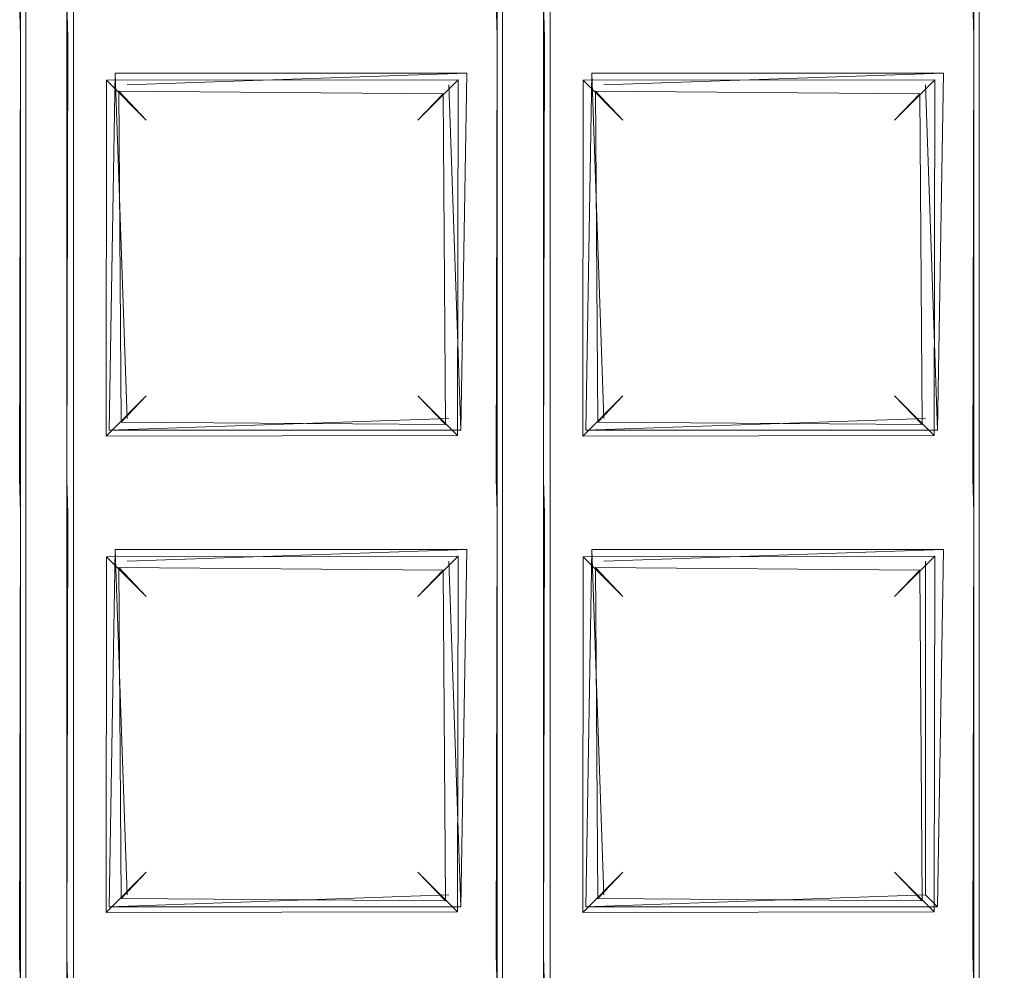
# Model space of a CAD drawing. Extents: x -28 to 81, y -135 to 28.
# Drawn here: x -2 to 0, y -120 to -118 of the extents above; entities that cross this region are included whole.
import ezdxf

# ---------------------------------------------------------------- set-up
doc = ezdxf.new("R2010")
doc.units = 0
doc.header["$LTSCALE"] = 500
doc.header["$MEASUREMENT"] = 0
for name, color, linetype in [('BESCO_CHROM', 7, 'Continuous'), ('BESCO_KRATKA', 7, 'Continuous'), ('DWXOUTLINES', 7, 'Continuous')]:
    doc.layers.add(name, color=color, linetype=linetype)

msp = doc.modelspace()

# ---------------------------------------------------------------- linework, layer by layer
at = {"layer": 'BESCO_CHROM', "lineweight": 0, "invisible_edges": 5}
for points in [[(-15, -120, 206), (15, -120, 206), (15, -75, 206), (-15, -75, 206)], [(-14, -75, 205), (14, -75, 205), (14, -120, 205), (-14, -120, 205)]]:
    msp.add_3dface(points, dxfattribs=at)
at = {"layer": 'BESCO_KRATKA', "lineweight": 0}
for points, invisible_edges in [([(0, -124.5306, 190.5293), (0, -105.3305, 190.5293), (-0.04, -106.9377, 190.5246), (0, -124.5306, 190.5293)], 15), ([(0, -124.5306, 190.1855), (-0.0388, -122.9581, 190.19), (0, -105.3305, 190.1855), (0, -124.5306, 190.1855)], 15), ([(0, -105.3305, 190.1855), (-0.0388, -120.5581, 190.19), (-0.0388, -119.7581, 190.19), (0, -105.3305, 190.1855)], 13), ([(-0.0388, -119.7581, 190.19), (-0.0388, -118.9581, 190.19), (0, -105.3305, 190.1855), (-0.0388, -119.7581, 190.19)], 14), ([(0, -105.3305, 190.1855), (-0.0388, -118.1581, 190.19), (-0.0388, -117.3581, 190.19), (0, -105.3305, 190.1855)], 13), ([(0, -105.3305, 190.1855), (-0.0388, -118.9581, 190.19), (-0.0388, -118.1581, 190.19), (0, -105.3305, 190.1855)], 13), ([(0, -105.3305, 190.1855), (-0.0388, -121.3581, 190.19), (-0.0388, -120.5581, 190.19), (0, -105.3305, 190.1855)], 13), ([(0, -105.3305, 190.1855), (-0.0388, -122.1581, 190.19), (-0.0388, -121.3581, 190.19), (0, -105.3305, 190.1855)], 13), ([(0, -105.3305, 190.1855), (-0.0388, -122.9581, 190.19), (-0.0388, -122.1581, 190.19), (0, -105.3305, 190.1855)], 13), ([(0, -105.3305, 190.1855), (0.039, -106.9028, 190.19), (0, -124.5306, 190.1855), (0, -105.3305, 190.1855)], 15), ([(0, -124.5306, 190.5293), (0.04, -122.9232, 190.5246), (0, -105.3305, 190.5293), (0, -124.5306, 190.5293)], 15), ([(0, -105.3305, 190.5293), (0.04, -122.9232, 190.5246), (0.04, -122.1232, 190.5246), (0, -105.3305, 190.5293)], 15), ([(0, -105.3305, 190.5293), (0.04, -122.1232, 190.5246), (0.04, -121.3232, 190.5246), (0, -105.3305, 190.5293)], 15), ([(0, -105.3305, 190.5293), (0.04, -121.3232, 190.5246), (0.04, -120.5232, 190.5246), (0, -105.3305, 190.5293)], 15), ([(0, -105.3305, 190.5293), (0.04, -120.5232, 190.5246), (0.04, -119.7232, 190.5246), (0, -105.3305, 190.5293)], 15), ([(0, -105.3305, 190.5293), (0.04, -119.7232, 190.5246), (0.04, -118.9232, 190.5246), (0, -105.3305, 190.5293)], 15), ([(0, -105.3305, 190.5293), (0.04, -118.9232, 190.5246), (0.04, -118.1232, 190.5246), (0, -105.3305, 190.5293)], 15), ([(-1.561, -106.9028, 190.19), (-1.6388, -118.9581, 190.19), (-1.6388, -118.1581, 190.19), (-1.561, -106.9028, 190.19)], 13), ([(-1.561, -106.9028, 190.19), (-1.6388, -118.1581, 190.19), (-1.6388, -117.3581, 190.19), (-1.561, -106.9028, 190.19)], 13), ([(-1.561, -107.7028, 190.19), (-1.6388, -122.9581, 190.19), (-1.561, -106.9028, 190.19), (-1.561, -107.7028, 190.19)], 11), ([(-1.561, -106.9028, 190.19), (-1.6388, -122.9581, 190.19), (-1.6388, -122.1581, 190.19), (-1.561, -106.9028, 190.19)], 13), ([(-1.561, -106.9028, 190.19), (-1.6388, -122.1581, 190.19), (-1.6388, -121.3581, 190.19), (-1.561, -106.9028, 190.19)], 13), ([(-1.561, -106.9028, 190.19), (-1.6388, -121.3581, 190.19), (-1.6388, -120.5581, 190.19), (-1.561, -106.9028, 190.19)], 13), ([(-1.561, -106.9028, 190.19), (-1.6388, -120.5581, 190.19), (-1.6388, -119.7581, 190.19), (-1.561, -106.9028, 190.19)], 13), ([(-1.561, -106.9028, 190.19), (-1.6388, -119.7581, 190.19), (-1.6388, -118.9581, 190.19), (-1.561, -106.9028, 190.19)], 13), ([(-0.761, -107.7028, 190.19), (-0.8388, -122.9581, 190.19), (-0.761, -106.9028, 190.19), (-0.761, -107.7028, 190.19)], 11), ([(-0.761, -106.9028, 190.19), (-0.8388, -122.1581, 190.19), (-0.8388, -121.3581, 190.19), (-0.761, -106.9028, 190.19)], 13), ([(-0.761, -106.9028, 190.19), (-0.8388, -121.3581, 190.19), (-0.8388, -120.5581, 190.19), (-0.761, -106.9028, 190.19)], 13), ([(-0.761, -106.9028, 190.19), (-0.8388, -120.5581, 190.19), (-0.8388, -119.7581, 190.19), (-0.761, -106.9028, 190.19)], 13), ([(-0.761, -106.9028, 190.19), (-0.8388, -119.7581, 190.19), (-0.8388, -118.9581, 190.19), (-0.761, -106.9028, 190.19)], 13), ([(-0.761, -106.9028, 190.19), (-0.8388, -118.9581, 190.19), (-0.8388, -118.1581, 190.19), (-0.761, -106.9028, 190.19)], 13), ([(-0.761, -106.9028, 190.19), (-0.8388, -118.1581, 190.19), (-0.8388, -117.3581, 190.19), (-0.761, -106.9028, 190.19)], 13), ([(-0.761, -106.9028, 190.19), (-0.8388, -122.9581, 190.19), (-0.8388, -122.1581, 190.19), (-0.761, -106.9028, 190.19)], 13), ([(0, -124.5306, 190.1855), (0.039, -106.9028, 190.19), (0.039, -107.7028, 190.19), (0, -124.5306, 190.1855)], 13), ([(-1.64, -106.9377, 190.5246), (-1.56, -122.1232, 190.5246), (-1.56, -121.3232, 190.5246), (-1.64, -106.9377, 190.5246)], 15), ([(-1.64, -106.9377, 190.5246), (-1.56, -122.9232, 190.5246), (-1.56, -122.1232, 190.5246), (-1.64, -106.9377, 190.5246)], 15), ([(-1.64, -106.9377, 190.5246), (-1.56, -118.9232, 190.5246), (-1.56, -118.1232, 190.5246), (-1.64, -106.9377, 190.5246)], 15), ([(-1.64, -106.9377, 190.5246), (-1.56, -119.7232, 190.5246), (-1.56, -118.9232, 190.5246), (-1.64, -106.9377, 190.5246)], 15), ([(-1.64, -106.9377, 190.5246), (-1.56, -120.5232, 190.5246), (-1.56, -119.7232, 190.5246), (-1.64, -106.9377, 190.5246)], 15), ([(-1.64, -106.9377, 190.5246), (-1.56, -121.3232, 190.5246), (-1.56, -120.5232, 190.5246), (-1.64, -106.9377, 190.5246)], 15), ([(-1.64, -107.7377, 190.5246), (-1.56, -122.9232, 190.5246), (-1.64, -106.9377, 190.5246), (-1.64, -107.7377, 190.5246)], 15), ([(-0.84, -106.9377, 190.5246), (-0.76, -118.9232, 190.5246), (-0.76, -118.1232, 190.5246), (-0.84, -106.9377, 190.5246)], 15), ([(-0.84, -106.9377, 190.5246), (-0.76, -121.3232, 190.5246), (-0.76, -120.5232, 190.5246), (-0.84, -106.9377, 190.5246)], 15), ([(-0.84, -106.9377, 190.5246), (-0.76, -122.1232, 190.5246), (-0.76, -121.3232, 190.5246), (-0.84, -106.9377, 190.5246)], 15), ([(-0.84, -106.9377, 190.5246), (-0.76, -122.9232, 190.5246), (-0.76, -122.1232, 190.5246), (-0.84, -106.9377, 190.5246)], 15), ([(-0.76, -119.7232, 190.5246), (-0.76, -118.9232, 190.5246), (-0.84, -106.9377, 190.5246), (-0.76, -119.7232, 190.5246)], 15), ([(-0.84, -106.9377, 190.5246), (-0.76, -120.5232, 190.5246), (-0.76, -119.7232, 190.5246), (-0.84, -106.9377, 190.5246)], 15), ([(-0.84, -107.7377, 190.5246), (-0.76, -122.9232, 190.5246), (-0.84, -106.9377, 190.5246), (-0.84, -107.7377, 190.5246)], 15), ([(0, -124.5306, 190.5293), (-0.04, -106.9377, 190.5246), (-0.04, -107.7377, 190.5246), (0, -124.5306, 190.5293)], 15), ([(-1.561, -108.5028, 190.19), (-1.6388, -122.9581, 190.19), (-1.561, -107.7028, 190.19), (-1.561, -108.5028, 190.19)], 11), ([(-0.761, -108.5028, 190.19), (-0.8388, -122.9581, 190.19), (-0.761, -107.7028, 190.19), (-0.761, -108.5028, 190.19)], 11), ([(0, -124.5306, 190.1855), (0.039, -107.7028, 190.19), (0.039, -108.5028, 190.19), (0, -124.5306, 190.1855)], 13), ([(-1.64, -108.5377, 190.5246), (-1.56, -122.9232, 190.5246), (-1.64, -107.7377, 190.5246), (-1.64, -108.5377, 190.5246)], 15), ([(-0.84, -108.5377, 190.5246), (-0.76, -122.9232, 190.5246), (-0.84, -107.7377, 190.5246), (-0.84, -108.5377, 190.5246)], 15), ([(0, -124.5306, 190.5293), (-0.04, -107.7377, 190.5246), (-0.04, -108.5377, 190.5246), (0, -124.5306, 190.5293)], 15), ([(-1.561, -109.3028, 190.19), (-1.6388, -122.9581, 190.19), (-1.561, -108.5028, 190.19), (-1.561, -109.3028, 190.19)], 11), ([(-0.761, -109.3028, 190.19), (-0.8388, -122.9581, 190.19), (-0.761, -108.5028, 190.19), (-0.761, -109.3028, 190.19)], 11), ([(0, -124.5306, 190.1855), (0.039, -108.5028, 190.19), (0.039, -109.3028, 190.19), (0, -124.5306, 190.1855)], 13), ([(-1.64, -109.3377, 190.5246), (-1.56, -122.9232, 190.5246), (-1.64, -108.5377, 190.5246), (-1.64, -109.3377, 190.5246)], 15), ([(-0.84, -109.3377, 190.5246), (-0.76, -122.9232, 190.5246), (-0.84, -108.5377, 190.5246), (-0.84, -109.3377, 190.5246)], 15), ([(0, -124.5306, 190.5293), (-0.04, -108.5377, 190.5246), (-0.04, -109.3377, 190.5246), (0, -124.5306, 190.5293)], 15), ([(-1.561, -110.1028, 190.19), (-1.6388, -122.9581, 190.19), (-1.561, -109.3028, 190.19), (-1.561, -110.1028, 190.19)], 11), ([(-0.761, -110.1028, 190.19), (-0.8388, -122.9581, 190.19), (-0.761, -109.3028, 190.19), (-0.761, -110.1028, 190.19)], 11), ([(0, -124.5306, 190.1855), (0.039, -109.3028, 190.19), (0.039, -110.1028, 190.19), (0, -124.5306, 190.1855)], 13), ([(-1.64, -110.1377, 190.5246), (-1.56, -122.9232, 190.5246), (-1.64, -109.3377, 190.5246), (-1.64, -110.1377, 190.5246)], 15), ([(-0.84, -110.1377, 190.5246), (-0.76, -122.9232, 190.5246), (-0.84, -109.3377, 190.5246), (-0.84, -110.1377, 190.5246)], 15), ([(0, -124.5306, 190.5293), (-0.04, -109.3377, 190.5246), (-0.04, -110.1377, 190.5246), (0, -124.5306, 190.5293)], 15), ([(-1.561, -110.9028, 190.19), (-1.6388, -122.9581, 190.19), (-1.561, -110.1028, 190.19), (-1.561, -110.9028, 190.19)], 11), ([(-0.761, -110.9028, 190.19), (-0.8388, -122.9581, 190.19), (-0.761, -110.1028, 190.19), (-0.761, -110.9028, 190.19)], 11), ([(0, -124.5306, 190.1855), (0.039, -110.1028, 190.19), (0.039, -110.9028, 190.19), (0, -124.5306, 190.1855)], 13), ([(-1.64, -110.9377, 190.5246), (-1.56, -122.9232, 190.5246), (-1.64, -110.1377, 190.5246), (-1.64, -110.9377, 190.5246)], 15), ([(-0.84, -110.9377, 190.5246), (-0.76, -122.9232, 190.5246), (-0.84, -110.1377, 190.5246), (-0.84, -110.9377, 190.5246)], 15), ([(0, -124.5306, 190.5293), (-0.04, -110.1377, 190.5246), (-0.04, -110.9377, 190.5246), (0, -124.5306, 190.5293)], 15), ([(-1.561, -111.7028, 190.19), (-1.6388, -122.9581, 190.19), (-1.561, -110.9028, 190.19), (-1.561, -111.7028, 190.19)], 11), ([(-0.761, -111.7028, 190.19), (-0.8388, -122.9581, 190.19), (-0.761, -110.9028, 190.19), (-0.761, -111.7028, 190.19)], 11), ([(0, -124.5306, 190.1855), (0.039, -110.9028, 190.19), (0.039, -111.7028, 190.19), (0, -124.5306, 190.1855)], 13), ([(-1.64, -111.7377, 190.5246), (-1.56, -122.9232, 190.5246), (-1.64, -110.9377, 190.5246), (-1.64, -111.7377, 190.5246)], 15), ([(-0.84, -111.7377, 190.5246), (-0.76, -122.9232, 190.5246), (-0.84, -110.9377, 190.5246), (-0.84, -111.7377, 190.5246)], 15), ([(0, -124.5306, 190.5293), (-0.04, -110.9377, 190.5246), (-0.04, -111.7377, 190.5246), (0, -124.5306, 190.5293)], 15), ([(-1.561, -112.5028, 190.19), (-1.6388, -122.9581, 190.19), (-1.561, -111.7028, 190.19), (-1.561, -112.5028, 190.19)], 11), ([(-0.761, -112.5028, 190.19), (-0.8388, -122.9581, 190.19), (-0.761, -111.7028, 190.19), (-0.761, -112.5028, 190.19)], 11), ([(0, -124.5306, 190.1855), (0.039, -111.7028, 190.19), (0.039, -112.5028, 190.19), (0, -124.5306, 190.1855)], 13), ([(-1.64, -112.5377, 190.5246), (-1.56, -122.9232, 190.5246), (-1.64, -111.7377, 190.5246), (-1.64, -112.5377, 190.5246)], 15), ([(-0.84, -112.5377, 190.5246), (-0.76, -122.9232, 190.5246), (-0.84, -111.7377, 190.5246), (-0.84, -112.5377, 190.5246)], 15), ([(0, -124.5306, 190.5293), (-0.04, -111.7377, 190.5246), (-0.04, -112.5377, 190.5246), (0, -124.5306, 190.5293)], 15), ([(-1.561, -113.3028, 190.19), (-1.6388, -122.9581, 190.19), (-1.561, -112.5028, 190.19), (-1.561, -113.3028, 190.19)], 11), ([(-0.761, -113.3028, 190.19), (-0.8388, -122.9581, 190.19), (-0.761, -112.5028, 190.19), (-0.761, -113.3028, 190.19)], 11), ([(0, -124.5306, 190.1855), (0.039, -112.5028, 190.19), (0.039, -113.3028, 190.19), (0, -124.5306, 190.1855)], 13), ([(-1.64, -113.3377, 190.5246), (-1.56, -122.9232, 190.5246), (-1.64, -112.5377, 190.5246), (-1.64, -113.3377, 190.5246)], 15), ([(-0.84, -113.3377, 190.5246), (-0.76, -122.9232, 190.5246), (-0.84, -112.5377, 190.5246), (-0.84, -113.3377, 190.5246)], 15), ([(0, -124.5306, 190.5293), (-0.04, -112.5377, 190.5246), (-0.04, -113.3377, 190.5246), (0, -124.5306, 190.5293)], 15), ([(-1.561, -114.1028, 190.19), (-1.6388, -122.9581, 190.19), (-1.561, -113.3028, 190.19), (-1.561, -114.1028, 190.19)], 11), ([(-0.761, -114.1028, 190.19), (-0.8388, -122.9581, 190.19), (-0.761, -113.3028, 190.19), (-0.761, -114.1028, 190.19)], 11), ([(0, -124.5306, 190.1855), (0.039, -113.3028, 190.19), (0.039, -114.1028, 190.19), (0, -124.5306, 190.1855)], 13), ([(-1.64, -114.1377, 190.5246), (-1.56, -122.9232, 190.5246), (-1.64, -113.3377, 190.5246), (-1.64, -114.1377, 190.5246)], 15), ([(-0.84, -114.1377, 190.5246), (-0.76, -122.9232, 190.5246), (-0.84, -113.3377, 190.5246), (-0.84, -114.1377, 190.5246)], 15), ([(0, -124.5306, 190.5293), (-0.04, -113.3377, 190.5246), (-0.04, -114.1377, 190.5246), (0, -124.5306, 190.5293)], 15), ([(-1.561, -114.9028, 190.19), (-1.6388, -122.9581, 190.19), (-1.561, -114.1028, 190.19), (-1.561, -114.9028, 190.19)], 11), ([(-0.761, -114.9028, 190.19), (-0.8388, -122.9581, 190.19), (-0.761, -114.1028, 190.19), (-0.761, -114.9028, 190.19)], 11), ([(0, -124.5306, 190.1855), (0.039, -114.1028, 190.19), (0.039, -114.9028, 190.19), (0, -124.5306, 190.1855)], 13), ([(-1.64, -114.9377, 190.5246), (-1.56, -122.9232, 190.5246), (-1.64, -114.1377, 190.5246), (-1.64, -114.9377, 190.5246)], 15), ([(-0.84, -114.9377, 190.5246), (-0.76, -122.9232, 190.5246), (-0.84, -114.1377, 190.5246), (-0.84, -114.9377, 190.5246)], 15), ([(0, -124.5306, 190.5293), (-0.04, -114.1377, 190.5246), (-0.04, -114.9377, 190.5246), (0, -124.5306, 190.5293)], 15), ([(-1.561, -115.7028, 190.19), (-1.6388, -122.9581, 190.19), (-1.561, -114.9028, 190.19), (-1.561, -115.7028, 190.19)], 11), ([(-0.761, -115.7028, 190.19), (-0.8388, -122.9581, 190.19), (-0.761, -114.9028, 190.19), (-0.761, -115.7028, 190.19)], 11), ([(0, -124.5306, 190.1855), (0.039, -114.9028, 190.19), (0.039, -115.7028, 190.19), (0, -124.5306, 190.1855)], 13), ([(-1.64, -115.7377, 190.5246), (-1.56, -122.9232, 190.5246), (-1.64, -114.9377, 190.5246), (-1.64, -115.7377, 190.5246)], 15), ([(-0.84, -115.7377, 190.5246), (-0.76, -122.9232, 190.5246), (-0.84, -114.9377, 190.5246), (-0.84, -115.7377, 190.5246)], 15), ([(0, -124.5306, 190.5293), (-0.04, -114.9377, 190.5246), (-0.04, -115.7377, 190.5246), (0, -124.5306, 190.5293)], 15), ([(-1.561, -116.5028, 190.19), (-1.6388, -122.9581, 190.19), (-1.561, -115.7028, 190.19), (-1.561, -116.5028, 190.19)], 11), ([(-0.761, -116.5028, 190.19), (-0.8388, -122.9581, 190.19), (-0.761, -115.7028, 190.19), (-0.761, -116.5028, 190.19)], 11), ([(0, -124.5306, 190.1855), (0.039, -115.7028, 190.19), (0.039, -116.5028, 190.19), (0, -124.5306, 190.1855)], 13), ([(-1.64, -116.5377, 190.5246), (-1.56, -122.9232, 190.5246), (-1.64, -115.7377, 190.5246), (-1.64, -116.5377, 190.5246)], 15), ([(-0.84, -116.5377, 190.5246), (-0.76, -122.9232, 190.5246), (-0.84, -115.7377, 190.5246), (-0.84, -116.5377, 190.5246)], 15), ([(0, -124.5306, 190.5293), (-0.04, -115.7377, 190.5246), (-0.04, -116.5377, 190.5246), (0, -124.5306, 190.5293)], 15), ([(-1.561, -117.3028, 190.19), (-1.6388, -122.9581, 190.19), (-1.561, -116.5028, 190.19), (-1.561, -117.3028, 190.19)], 11), ([(-0.761, -117.3028, 190.19), (-0.8388, -122.9581, 190.19), (-0.761, -116.5028, 190.19), (-0.761, -117.3028, 190.19)], 11), ([(0, -124.5306, 190.1855), (0.039, -116.5028, 190.19), (0.039, -117.3028, 190.19), (0, -124.5306, 190.1855)], 13), ([(-1.64, -117.3377, 190.5246), (-1.56, -122.9232, 190.5246), (-1.64, -116.5377, 190.5246), (-1.64, -117.3377, 190.5246)], 15), ([(-0.84, -117.3377, 190.5246), (-0.76, -122.9232, 190.5246), (-0.84, -116.5377, 190.5246), (-0.84, -117.3377, 190.5246)], 15), ([(0, -124.5306, 190.5293), (-0.04, -116.5377, 190.5246), (-0.04, -117.3377, 190.5246), (0, -124.5306, 190.5293)], 15), ([(-1.561, -118.1028, 190.19), (-1.6388, -122.9581, 190.19), (-1.561, -117.3028, 190.19), (-1.561, -118.1028, 190.19)], 11), ([(-0.761, -118.1028, 190.19), (-0.8388, -122.9581, 190.19), (-0.761, -117.3028, 190.19), (-0.761, -118.1028, 190.19)], 11), ([(0, -124.5306, 190.1855), (0.039, -117.3028, 190.19), (0.039, -118.1028, 190.19), (0, -124.5306, 190.1855)], 13), ([(-1.64, -118.1377, 190.5246), (-1.64, -117.3377, 190.5246), (-1.6746, -117.3944, 190.5123), (-1.64, -118.1377, 190.5246)], 15), ([(-1.64, -118.1377, 190.5246), (-1.56, -122.9232, 190.5246), (-1.64, -117.3377, 190.5246), (-1.64, -118.1377, 190.5246)], 15), ([(-0.84, -118.1377, 190.5246), (-0.84, -117.3377, 190.5246), (-0.8746, -117.3944, 190.5123), (-0.84, -118.1377, 190.5246)], 15), ([(-0.84, -118.1377, 190.5246), (-0.76, -122.9232, 190.5246), (-0.84, -117.3377, 190.5246), (-0.84, -118.1377, 190.5246)], 15), ([(-0.04, -118.1377, 190.5246), (-0.04, -117.3377, 190.5246), (-0.0746, -117.3944, 190.5123), (-0.04, -118.1377, 190.5246)], 15), ([(0, -124.5306, 190.5293), (-0.04, -117.3377, 190.5246), (-0.04, -118.1377, 190.5246), (0, -124.5306, 190.5293)], 15), ([(-1.64, -118.1377, 190.5246), (-1.6746, -117.3944, 190.5123), (-1.6674, -118.0754, 190.5156), (-1.64, -118.1377, 190.5246)], 15), ([(-0.84, -118.1377, 190.5246), (-0.8746, -117.3944, 190.5123), (-0.8674, -118.0754, 190.5156), (-0.84, -118.1377, 190.5246)], 15), ([(-0.04, -118.1377, 190.5246), (-0.0746, -117.3944, 190.5123), (-0.0674, -118.0754, 190.5156), (-0.04, -118.1377, 190.5246)], 15), ([(-1.64, -118.1377, 190.5246), (-1.6674, -118.0754, 190.5156), (-2.36, -118.1232, 190.5246), (-2.3328, -118.1855, 190.5156)], 15), ([(-0.84, -118.1377, 190.5246), (-0.8674, -118.0754, 190.5156), (-1.56, -118.1232, 190.5246), (-1.5328, -118.1855, 190.5156)], 15), ([(-0.04, -118.1377, 190.5246), (-0.0674, -118.0754, 190.5156), (-0.76, -118.1232, 190.5246), (-0.7328, -118.1855, 190.5156)], 15), ([(-1.6388, -118.1581, 190.19), (-2.3595, -118.1604, 190.1904), (-2.361, -118.1028, 190.19), (-1.6407, -118.1005, 190.1904)], 5), ([(-1.561, -118.1028, 190.19), (-0.8407, -118.1005, 190.1904), (-0.8388, -118.1581, 190.19), (-1.5595, -118.1604, 190.1904)], 5), ([(-0.0388, -118.1581, 190.19), (-0.7595, -118.1604, 190.1904), (-0.761, -118.1028, 190.19), (-0.0407, -118.1005, 190.1904)], 5), ([(-1.561, -118.9028, 190.19), (-1.6388, -122.9581, 190.19), (-1.561, -118.1028, 190.19), (-1.561, -118.9028, 190.19)], 11), ([(-0.761, -118.9028, 190.19), (-0.8388, -122.9581, 190.19), (-0.761, -118.1028, 190.19), (-0.761, -118.9028, 190.19)], 11), ([(0, -124.5306, 190.1855), (0.039, -118.1028, 190.19), (0.039, -118.9028, 190.19), (0, -124.5306, 190.1855)], 13), ([(-1.56, -118.1232, 190.5246), (-1.5253, -118.8666, 190.5123), (-1.5328, -118.1855, 190.5156), (-1.56, -118.1232, 190.5246)], 15), ([(-1.56, -118.1232, 190.5246), (-1.56, -118.9232, 190.5246), (-1.5253, -118.8666, 190.5123), (-1.56, -118.1232, 190.5246)], 15), ([(-0.76, -118.1232, 190.5246), (-0.7253, -118.8666, 190.5123), (-0.7328, -118.1855, 190.5156), (-0.76, -118.1232, 190.5246)], 15), ([(-0.76, -118.1232, 190.5246), (-0.76, -118.9232, 190.5246), (-0.7253, -118.8666, 190.5123), (-0.76, -118.1232, 190.5246)], 15), ([(-1.64, -118.1377, 190.5246), (-2.3328, -118.1855, 190.5156), (-1.6746, -118.1944, 190.5123), (-1.64, -118.1377, 190.5246)], 15), ([(-1.64, -118.9377, 190.5246), (-1.64, -118.1377, 190.5246), (-1.6746, -118.1944, 190.5123), (-1.64, -118.9377, 190.5246)], 15), ([(-1.64, -118.9377, 190.5246), (-1.56, -122.9232, 190.5246), (-1.64, -118.1377, 190.5246), (-1.64, -118.9377, 190.5246)], 15), ([(-0.84, -118.1377, 190.5246), (-1.5328, -118.1855, 190.5156), (-0.8746, -118.1944, 190.5123), (-0.84, -118.1377, 190.5246)], 15), ([(-0.84, -118.9377, 190.5246), (-0.84, -118.1377, 190.5246), (-0.8746, -118.1944, 190.5123), (-0.84, -118.9377, 190.5246)], 15), ([(-0.84, -118.9377, 190.5246), (-0.76, -122.9232, 190.5246), (-0.84, -118.1377, 190.5246), (-0.84, -118.9377, 190.5246)], 15), ([(-0.04, -118.1377, 190.5246), (-0.7328, -118.1855, 190.5156), (-0.0746, -118.1944, 190.5123), (-0.04, -118.1377, 190.5246)], 15), ([(-0.04, -118.9377, 190.5246), (-0.04, -118.1377, 190.5246), (-0.0746, -118.1944, 190.5123), (-0.04, -118.9377, 190.5246)], 15), ([(0, -124.5306, 190.5293), (-0.04, -118.1377, 190.5246), (-0.04, -118.9377, 190.5246), (0, -124.5306, 190.5293)], 15), ([(-1.7047, -118.2313, 190.2211), (-2.2944, -118.2322, 190.2218), (-2.3595, -118.1604, 190.1904), (-1.6388, -118.1581, 190.19)], 14), ([(-1.6388, -118.1581, 190.19), (-1.6407, -118.9005, 190.1904), (-1.7047, -118.2313, 190.2211), (-1.6388, -118.1581, 190.19)], 15), ([(-1.6388, -118.1581, 190.19), (-1.6388, -118.1581, 190.19), (-1.6407, -118.9005, 190.1904)], 13), ([(-1.561, -118.9028, 190.19), (-1.5595, -118.1604, 190.1904), (-1.4952, -118.8297, 190.2212), (-1.561, -118.9028, 190.19)], 14), ([(-1.561, -118.9028, 190.19), (-1.561, -118.9028, 190.19), (-1.5595, -118.1604, 190.1904)], 15), ([(-1.5595, -118.1604, 190.1904), (-0.8388, -118.1581, 190.19), (-0.9047, -118.2313, 190.2211), (-1.4944, -118.2322, 190.2218)], 11), ([(-1.4952, -118.8297, 190.2212), (-1.5595, -118.1604, 190.1904), (-1.4944, -118.2322, 190.2218), (-1.4952, -118.8297, 190.2212)], 11), ([(-0.8388, -118.1581, 190.19), (-0.8407, -118.9005, 190.1904), (-0.9047, -118.2313, 190.2211), (-0.8388, -118.1581, 190.19)], 15), ([(-0.8388, -118.1581, 190.19), (-0.8388, -118.1581, 190.19), (-0.8407, -118.9005, 190.1904)], 13), ([(-0.761, -118.9028, 190.19), (-0.7595, -118.1604, 190.1904), (-0.6952, -118.8297, 190.2212), (-0.761, -118.9028, 190.19)], 14), ([(-0.761, -118.9028, 190.19), (-0.761, -118.9028, 190.19), (-0.7595, -118.1604, 190.1904)], 15), ([(-0.1047, -118.2313, 190.2211), (-0.6944, -118.2322, 190.2218), (-0.7595, -118.1604, 190.1904), (-0.0388, -118.1581, 190.19)], 15), ([(-0.6952, -118.8297, 190.2212), (-0.7595, -118.1604, 190.1904), (-0.6944, -118.2322, 190.2218), (-0.6952, -118.8297, 190.2212)], 11), ([(-0.0388, -118.1581, 190.19), (-0.0407, -118.9005, 190.1904), (-0.1047, -118.2313, 190.2211), (-0.0388, -118.1581, 190.19)], 14), ([(-0.0388, -118.1581, 190.19), (-0.0388, -118.1581, 190.19), (-0.0407, -118.9005, 190.1904)], 15), ([(-1.64, -118.9377, 190.5246), (-1.6746, -118.1944, 190.5123), (-1.6674, -118.8754, 190.5156), (-1.64, -118.9377, 190.5246)], 15), ([(-1.4742, -118.2506, 190.4746), (-0.9299, -118.2549, 190.47), (-0.8746, -118.1944, 190.5123), (-1.5328, -118.1855, 190.5156)], 14), ([(-1.5328, -118.1855, 190.5156), (-1.5253, -118.8666, 190.5123), (-1.4742, -118.2506, 190.4746), (-1.5328, -118.1855, 190.5156)], 15), ([(-0.9259, -118.8104, 190.4745), (-0.8746, -118.1944, 190.5123), (-0.9299, -118.2549, 190.47), (-0.9259, -118.8104, 190.4745)], 11), ([(-0.8674, -118.8754, 190.5156), (-0.8746, -118.1944, 190.5123), (-0.9259, -118.8104, 190.4745), (-0.8674, -118.8754, 190.5156)], 15), ([(-0.84, -118.9377, 190.5246), (-0.8746, -118.1944, 190.5123), (-0.8674, -118.8754, 190.5156), (-0.84, -118.9377, 190.5246)], 15), ([(-0.7328, -118.1855, 190.5156), (-0.7253, -118.8666, 190.5123), (-0.6742, -118.2506, 190.4746), (-0.7328, -118.1855, 190.5156)], 15), ([(-0.0746, -118.1944, 190.5123), (-0.7328, -118.1855, 190.5156), (-0.6742, -118.2506, 190.4746), (-0.1299, -118.2549, 190.47)], 15), ([(-0.1259, -118.8104, 190.4745), (-0.0746, -118.1944, 190.5123), (-0.1299, -118.2549, 190.47), (-0.1259, -118.8104, 190.4745)], 15), ([(-0.0674, -118.8754, 190.5156), (-0.0746, -118.1944, 190.5123), (-0.1259, -118.8104, 190.4745), (-0.0674, -118.8754, 190.5156)], 15), ([(-0.04, -118.9377, 190.5246), (-0.0746, -118.1944, 190.5123), (-0.0674, -118.8754, 190.5156), (-0.04, -118.9377, 190.5246)], 15), ([(-1.4944, -118.2322, 190.2218), (-1.4281, -118.2991, 190.3563), (-1.4281, -118.762, 190.3563), (-1.4952, -118.8297, 190.2212)], 14), ([(-1.4944, -118.2322, 190.2218), (-0.9047, -118.2313, 190.2211), (-0.9719, -118.2992, 190.3575), (-1.4281, -118.2991, 190.3563)], 15), ([(-0.9719, -118.762, 190.3563), (-0.9719, -118.2992, 190.3575), (-0.9047, -118.2313, 190.2211), (-0.9058, -118.8287, 190.2219)], 13), ([(-0.9047, -118.2313, 190.2211), (-0.8407, -118.9005, 190.1904), (-0.9058, -118.8287, 190.2219), (-0.9047, -118.2313, 190.2211)], 11), ([(-0.6279, -118.2991, 190.3563), (-0.6281, -118.762, 190.3563), (-0.6952, -118.8297, 190.2212), (-0.6944, -118.2322, 190.2218)], 7), ([(-0.1719, -118.2992, 190.3575), (-0.6279, -118.2991, 190.3563), (-0.6944, -118.2322, 190.2218), (-0.1047, -118.2313, 190.2211)], 11), ([(-0.1719, -118.7619, 190.3575), (-0.1719, -118.2992, 190.3575), (-0.1047, -118.2313, 190.2211), (-0.1058, -118.8287, 190.2219)], 1), ([(-0.1047, -118.2313, 190.2211), (-0.0407, -118.9005, 190.1904), (-0.1058, -118.8287, 190.2219), (-0.1047, -118.2313, 190.2211)], 15), ([(-1.4742, -118.2506, 190.4746), (-1.5253, -118.8666, 190.5123), (-1.4701, -118.8061, 190.47), (-1.4742, -118.2506, 190.4746)], 15), ([(-1.4701, -118.8061, 190.47), (-1.4281, -118.762, 190.3563), (-1.4281, -118.2991, 190.3563), (-1.4742, -118.2506, 190.4746)], 2), ([(-1.4281, -118.2991, 190.3563), (-0.9719, -118.2992, 190.3575), (-0.9299, -118.2549, 190.47), (-1.4742, -118.2506, 190.4746)], 15), ([(-0.9719, -118.2992, 190.3575), (-0.9719, -118.762, 190.3563), (-0.9259, -118.8104, 190.4745), (-0.9299, -118.2549, 190.47)], 5), ([(-0.6742, -118.2506, 190.4746), (-0.7253, -118.8666, 190.5123), (-0.6701, -118.8061, 190.47), (-0.6742, -118.2506, 190.4746)], 11), ([(-0.6279, -118.2991, 190.3563), (-0.1719, -118.2992, 190.3575), (-0.1299, -118.2549, 190.47), (-0.6742, -118.2506, 190.4746)], 3), ([(-0.6281, -118.762, 190.3563), (-0.6279, -118.2991, 190.3563), (-0.6742, -118.2506, 190.4746), (-0.6701, -118.8061, 190.47)], 7), ([(-0.1719, -118.2992, 190.3575), (-0.1719, -118.7619, 190.3575), (-0.1259, -118.8104, 190.4745), (-0.1299, -118.2549, 190.47)], 1), ([(-1.4281, -118.762, 190.3563), (-0.9719, -118.762, 190.3563), (-0.9058, -118.8287, 190.2219), (-1.4952, -118.8297, 190.2212)], 1), ([(-0.9719, -118.762, 190.3563), (-1.4281, -118.762, 190.3563), (-1.4701, -118.8061, 190.47), (-0.9259, -118.8104, 190.4745)], 15), ([(-0.6952, -118.8297, 190.2212), (-0.6281, -118.762, 190.3563), (-0.1719, -118.7619, 190.3575), (-0.1058, -118.8287, 190.2219)], 6), ([(-0.1719, -118.7619, 190.3575), (-0.6281, -118.762, 190.3563), (-0.6701, -118.8061, 190.47), (-0.1259, -118.8104, 190.4745)], 15), ([(-1.5253, -118.8666, 190.5123), (-0.8674, -118.8754, 190.5156), (-0.9259, -118.8104, 190.4745), (-1.4701, -118.8061, 190.47)], 11), ([(-0.7253, -118.8666, 190.5123), (-0.0674, -118.8754, 190.5156), (-0.1259, -118.8104, 190.4745), (-0.6701, -118.8061, 190.47)], 11), ([(-0.8407, -118.9005, 190.1904), (-1.561, -118.9028, 190.19), (-1.4952, -118.8297, 190.2212), (-0.9058, -118.8287, 190.2219)], 15), ([(-0.0407, -118.9005, 190.1904), (-0.761, -118.9028, 190.19), (-0.6952, -118.8297, 190.2212), (-0.1058, -118.8287, 190.2219)], 15), ([(-1.64, -118.9377, 190.5246), (-1.6674, -118.8754, 190.5156), (-2.36, -118.9232, 190.5246), (-2.3328, -118.9855, 190.5156)], 15), ([(-1.5253, -118.8666, 190.5123), (-1.56, -118.9232, 190.5246), (-0.8674, -118.8754, 190.5156), (-1.5253, -118.8666, 190.5123)], 15), ([(-1.5328, -118.9855, 190.5156), (-0.84, -118.9377, 190.5246), (-0.8674, -118.8754, 190.5156), (-1.56, -118.9232, 190.5246)], 15), ([(-0.7253, -118.8666, 190.5123), (-0.76, -118.9232, 190.5246), (-0.0674, -118.8754, 190.5156), (-0.7253, -118.8666, 190.5123)], 15), ([(-0.7328, -118.9855, 190.5156), (-0.04, -118.9377, 190.5246), (-0.0674, -118.8754, 190.5156), (-0.76, -118.9232, 190.5246)], 15), ([(-1.6388, -118.9581, 190.19), (-2.3595, -118.9604, 190.1904), (-2.361, -118.9028, 190.19), (-1.6407, -118.9005, 190.1904)], 5), ([(-1.561, -119.7028, 190.19), (-1.6388, -122.9581, 190.19), (-1.561, -118.9028, 190.19), (-1.561, -119.7028, 190.19)], 11), ([(-0.8388, -118.9581, 190.19), (-1.5595, -118.9604, 190.1904), (-1.561, -118.9028, 190.19), (-0.8407, -118.9005, 190.1904)], 5), ([(-0.761, -119.7028, 190.19), (-0.8388, -122.9581, 190.19), (-0.761, -118.9028, 190.19), (-0.761, -119.7028, 190.19)], 11), ([(-0.761, -118.9028, 190.19), (-0.0407, -118.9005, 190.1904), (-0.0388, -118.9581, 190.19), (-0.7595, -118.9604, 190.1904)], 5), ([(0, -124.5306, 190.1855), (0.039, -118.9028, 190.19), (0.039, -119.7028, 190.19), (0, -124.5306, 190.1855)], 13), ([(-1.56, -118.9232, 190.5246), (-1.56, -119.7232, 190.5246), (-1.5253, -119.6666, 190.5123), (-1.56, -118.9232, 190.5246)], 15), ([(-1.56, -118.9232, 190.5246), (-1.5253, -119.6666, 190.5123), (-1.5328, -118.9855, 190.5156), (-1.56, -118.9232, 190.5246)], 15), ([(-0.7253, -119.6666, 190.5123), (-0.7328, -118.9855, 190.5156), (-0.76, -118.9232, 190.5246), (-0.7253, -119.6666, 190.5123)], 15), ([(-0.7253, -119.6666, 190.5123), (-0.76, -118.9232, 190.5246), (-0.76, -119.7232, 190.5246), (-0.7253, -119.6666, 190.5123)], 15), ([(-1.64, -118.9377, 190.5246), (-2.3328, -118.9855, 190.5156), (-1.6746, -118.9944, 190.5123), (-1.64, -118.9377, 190.5246)], 15), ([(-1.64, -119.7377, 190.5246), (-1.64, -118.9377, 190.5246), (-1.6746, -118.9944, 190.5123), (-1.64, -119.7377, 190.5246)], 15), ([(-1.64, -119.7377, 190.5246), (-1.56, -122.9232, 190.5246), (-1.64, -118.9377, 190.5246), (-1.64, -119.7377, 190.5246)], 15), ([(-0.84, -118.9377, 190.5246), (-1.5328, -118.9855, 190.5156), (-0.8746, -118.9944, 190.5123), (-0.84, -118.9377, 190.5246)], 15), ([(-0.84, -119.7377, 190.5246), (-0.84, -118.9377, 190.5246), (-0.8746, -118.9944, 190.5123), (-0.84, -119.7377, 190.5246)], 15), ([(-0.84, -119.7377, 190.5246), (-0.76, -122.9232, 190.5246), (-0.84, -118.9377, 190.5246), (-0.84, -119.7377, 190.5246)], 15), ([(-0.04, -118.9377, 190.5246), (-0.7328, -118.9855, 190.5156), (-0.0746, -118.9944, 190.5123), (-0.04, -118.9377, 190.5246)], 15), ([(-0.04, -119.7377, 190.5246), (-0.04, -118.9377, 190.5246), (-0.0746, -118.9944, 190.5123), (-0.04, -119.7377, 190.5246)], 15), ([(0, -124.5306, 190.5293), (-0.04, -118.9377, 190.5246), (-0.04, -119.7377, 190.5246), (0, -124.5306, 190.5293)], 15), ([(-2.3595, -118.9604, 190.1904), (-1.6388, -118.9581, 190.19), (-1.7047, -119.0313, 190.2211), (-2.2944, -119.0322, 190.2218)], 15), ([(-1.6388, -118.9581, 190.19), (-1.6407, -119.7005, 190.1904), (-1.7047, -119.0313, 190.2211), (-1.6388, -118.9581, 190.19)], 15), ([(-1.6388, -118.9581, 190.19), (-1.6388, -118.9581, 190.19), (-1.6407, -119.7005, 190.1904)], 13), ([(-1.561, -119.7028, 190.19), (-1.5595, -118.9604, 190.1904), (-1.4952, -119.6297, 190.2212), (-1.561, -119.7028, 190.19)], 14), ([(-1.561, -119.7028, 190.19), (-1.561, -119.7028, 190.19), (-1.5595, -118.9604, 190.1904)], 15), ([(-0.9047, -119.0313, 190.2211), (-1.4944, -119.0322, 190.2218), (-1.5595, -118.9604, 190.1904), (-0.8388, -118.9581, 190.19)], 15), ([(-1.4952, -119.6297, 190.2212), (-1.5595, -118.9604, 190.1904), (-1.4944, -119.0322, 190.2218), (-1.4952, -119.6297, 190.2212)], 15), ([(-0.8388, -118.9581, 190.19), (-0.8407, -119.7005, 190.1904), (-0.9047, -119.0313, 190.2211), (-0.8388, -118.9581, 190.19)], 15), ([(-0.8388, -118.9581, 190.19), (-0.8388, -118.9581, 190.19), (-0.8407, -119.7005, 190.1904)], 13), ([(-0.761, -119.7028, 190.19), (-0.7595, -118.9604, 190.1904), (-0.6952, -119.6297, 190.2212), (-0.761, -119.7028, 190.19)], 14), ([(-0.761, -119.7028, 190.19), (-0.761, -119.7028, 190.19), (-0.7595, -118.9604, 190.1904)], 15), ([(-0.7595, -118.9604, 190.1904), (-0.0388, -118.9581, 190.19), (-0.1047, -119.0313, 190.2211), (-0.6944, -119.0322, 190.2218)], 11), ([(-0.6952, -119.6297, 190.2212), (-0.7595, -118.9604, 190.1904), (-0.6944, -119.0322, 190.2218), (-0.6952, -119.6297, 190.2212)], 11), ([(-0.0407, -119.7005, 190.1904), (-0.1047, -119.0313, 190.2211), (-0.0388, -118.9581, 190.19), (-0.0407, -119.7005, 190.1904)], 11), ([(-0.8746, -118.9944, 190.5123), (-1.5328, -118.9855, 190.5156), (-1.4742, -119.0506, 190.4746), (-0.9299, -119.0549, 190.47)], 11), ([(-1.5328, -118.9855, 190.5156), (-1.5253, -119.6666, 190.5123), (-1.4742, -119.0506, 190.4746), (-1.5328, -118.9855, 190.5156)], 15), ([(-0.0746, -118.9944, 190.5123), (-0.7328, -118.9855, 190.5156), (-0.6742, -119.0506, 190.4746), (-0.1299, -119.0549, 190.47)], 11), ([(-0.7253, -119.6666, 190.5123), (-0.6742, -119.0506, 190.4746), (-0.7328, -118.9855, 190.5156), (-0.7253, -119.6666, 190.5123)], 15), ([(-1.64, -119.7377, 190.5246), (-1.6746, -118.9944, 190.5123), (-1.6674, -119.6754, 190.5156), (-1.64, -119.7377, 190.5246)], 15), ([(-0.9259, -119.6104, 190.4745), (-0.8746, -118.9944, 190.5123), (-0.9299, -119.0549, 190.47), (-0.9259, -119.6104, 190.4745)], 15), ([(-0.8674, -119.6754, 190.5156), (-0.8746, -118.9944, 190.5123), (-0.9259, -119.6104, 190.4745), (-0.8674, -119.6754, 190.5156)], 15), ([(-0.84, -119.7377, 190.5246), (-0.8746, -118.9944, 190.5123), (-0.8674, -119.6754, 190.5156), (-0.84, -119.7377, 190.5246)], 15), ([(-0.1259, -119.6104, 190.4745), (-0.0746, -118.9944, 190.5123), (-0.1299, -119.0549, 190.47), (-0.1259, -119.6104, 190.4745)], 11), ([(-0.0674, -119.6754, 190.5156), (-0.0746, -118.9944, 190.5123), (-0.1259, -119.6104, 190.4745), (-0.0674, -119.6754, 190.5156)], 15), ([(-0.04, -119.7377, 190.5246), (-0.0746, -118.9944, 190.5123), (-0.0674, -119.6754, 190.5156), (-0.04, -119.7377, 190.5246)], 15), ([(-1.4944, -119.0322, 190.2218), (-1.4281, -119.0991, 190.3563), (-1.4281, -119.562, 190.3563), (-1.4952, -119.6297, 190.2212)], 7), ([(-1.4944, -119.0322, 190.2218), (-0.9047, -119.0313, 190.2211), (-0.9719, -119.0991, 190.3563), (-1.4281, -119.0991, 190.3563)], 4), ([(-0.9719, -119.562, 190.3563), (-0.9719, -119.0991, 190.3563), (-0.9047, -119.0313, 190.2211), (-0.9058, -119.6287, 190.2219)], 15), ([(-0.9047, -119.0313, 190.2211), (-0.8407, -119.7005, 190.1904), (-0.9058, -119.6287, 190.2219), (-0.9047, -119.0313, 190.2211)], 11), ([(-0.6281, -119.0991, 190.3563), (-0.6281, -119.562, 190.3563), (-0.6952, -119.6297, 190.2212), (-0.6944, -119.0322, 190.2218)], 15), ([(-0.6944, -119.0322, 190.2218), (-0.1047, -119.0313, 190.2211), (-0.1719, -119.0992, 190.3575), (-0.6281, -119.0991, 190.3563)], 7), ([(-0.1719, -119.562, 190.3563), (-0.1719, -119.0992, 190.3575), (-0.1047, -119.0313, 190.2211), (-0.1058, -119.6287, 190.2219)], 13), ([(-0.1058, -119.6287, 190.2219), (-0.1047, -119.0313, 190.2211), (-0.0407, -119.7005, 190.1904), (-0.1058, -119.6287, 190.2219)], 14), ([(-1.4742, -119.0506, 190.4746), (-1.5253, -119.6666, 190.5123), (-1.4701, -119.6061, 190.47), (-1.4742, -119.0506, 190.4746)], 15), ([(-1.4281, -119.0991, 190.3563), (-0.9719, -119.0991, 190.3563), (-0.9299, -119.0549, 190.47), (-1.4742, -119.0506, 190.4746)], 7), ([(-1.4281, -119.562, 190.3563), (-1.4281, -119.0991, 190.3563), (-1.4742, -119.0506, 190.4746), (-1.4701, -119.6061, 190.47)], 3), ([(-0.9719, -119.0991, 190.3563), (-0.9719, -119.562, 190.3563), (-0.9259, -119.6104, 190.4745), (-0.9299, -119.0549, 190.47)], 1), ([(-0.6701, -119.6061, 190.47), (-0.6742, -119.0506, 190.4746), (-0.7253, -119.6666, 190.5123), (-0.6701, -119.6061, 190.47)], 14), ([(-0.6281, -119.0991, 190.3563), (-0.6742, -119.0506, 190.4746), (-0.6701, -119.6061, 190.47), (-0.6281, -119.562, 190.3563)], 14), ([(-0.6281, -119.0991, 190.3563), (-0.1719, -119.0992, 190.3575), (-0.1299, -119.0549, 190.47), (-0.6742, -119.0506, 190.4746)], 15), ([(-0.1719, -119.0992, 190.3575), (-0.1719, -119.562, 190.3563), (-0.1259, -119.6104, 190.4745), (-0.1299, -119.0549, 190.47)], 5), ([(-1.4281, -119.562, 190.3563), (-0.9719, -119.562, 190.3563), (-0.9058, -119.6287, 190.2219), (-1.4952, -119.6297, 190.2212)], 5), ([(-1.4701, -119.6061, 190.47), (-0.9259, -119.6104, 190.4745), (-0.9719, -119.562, 190.3563), (-1.4281, -119.562, 190.3563)], 15), ([(-0.1058, -119.6287, 190.2219), (-0.6952, -119.6297, 190.2212), (-0.6281, -119.562, 190.3563), (-0.1719, -119.562, 190.3563)], 4), ([(-0.6701, -119.6061, 190.47), (-0.1259, -119.6104, 190.4745), (-0.1719, -119.562, 190.3563), (-0.6281, -119.562, 190.3563)], 7), ([(-1.5253, -119.6666, 190.5123), (-0.8674, -119.6754, 190.5156), (-0.9259, -119.6104, 190.4745), (-1.4701, -119.6061, 190.47)], 11), ([(-0.6701, -119.6061, 190.47), (-0.7253, -119.6666, 190.5123), (-0.0674, -119.6754, 190.5156), (-0.1259, -119.6104, 190.4745)], 7), ([(-1.4952, -119.6297, 190.2212), (-0.9058, -119.6287, 190.2219), (-0.8407, -119.7005, 190.1904), (-1.561, -119.7028, 190.19)], 14), ([(-0.0407, -119.7005, 190.1904), (-0.761, -119.7028, 190.19), (-0.6952, -119.6297, 190.2212), (-0.1058, -119.6287, 190.2219)], 15), ([(-1.5253, -119.6666, 190.5123), (-1.56, -119.7232, 190.5246), (-0.8674, -119.6754, 190.5156), (-1.5253, -119.6666, 190.5123)], 15), ([(-0.0674, -119.6754, 190.5156), (-0.7253, -119.6666, 190.5123), (-0.76, -119.7232, 190.5246), (-0.0674, -119.6754, 190.5156)], 15), ([(-1.64, -119.7377, 190.5246), (-1.6674, -119.6754, 190.5156), (-2.36, -119.7232, 190.5246), (-2.3328, -119.7855, 190.5156)], 15), ([(-1.5328, -119.7855, 190.5156), (-0.84, -119.7377, 190.5246), (-0.8674, -119.6754, 190.5156), (-1.56, -119.7232, 190.5246)], 15), ([(-0.76, -119.7232, 190.5246), (-0.7328, -119.7855, 190.5156), (-0.04, -119.7377, 190.5246), (-0.0674, -119.6754, 190.5156)], 15), ([(-2.361, -119.7028, 190.19), (-1.6407, -119.7005, 190.1904), (-1.6388, -119.7581, 190.19), (-2.3595, -119.7604, 190.1904)], 5), ([(-1.561, -120.5028, 190.19), (-1.6388, -122.9581, 190.19), (-1.561, -119.7028, 190.19), (-1.561, -120.5028, 190.19)], 11), ([(-1.561, -119.7028, 190.19), (-0.8407, -119.7005, 190.1904), (-0.8388, -119.7581, 190.19), (-1.5595, -119.7604, 190.1904)], 5), ([(-0.761, -120.5028, 190.19), (-0.8388, -122.9581, 190.19), (-0.761, -119.7028, 190.19), (-0.761, -120.5028, 190.19)], 11), ([(-0.0388, -119.7581, 190.19), (-0.7595, -119.7604, 190.1904), (-0.761, -119.7028, 190.19), (-0.0407, -119.7005, 190.1904)], 15), ([(-0.761, -119.7028, 190.19), (-0.7595, -119.7604, 190.1904), (-0.7595, -119.7604, 190.1904)], 14), ([(-0.0388, -119.7581, 190.19), (-0.0407, -119.7005, 190.1904), (-0.0407, -119.7005, 190.1904)], 14), ([(0, -124.5306, 190.1855), (0.039, -119.7028, 190.19), (0.039, -120.5028, 190.19), (0, -124.5306, 190.1855)], 13), ([(-1.56, -119.7232, 190.5246), (-1.56, -120.5232, 190.5246), (-1.5253, -120.4666, 190.5123), (-1.56, -119.7232, 190.5246)], 15), ([(-1.56, -119.7232, 190.5246), (-1.5253, -120.4666, 190.5123), (-1.5328, -119.7855, 190.5156), (-1.56, -119.7232, 190.5246)], 15), ([(-0.76, -119.7232, 190.5246), (-0.7253, -120.4666, 190.5123), (-0.7328, -119.7855, 190.5156), (-0.76, -119.7232, 190.5246)], 15), ([(-0.76, -119.7232, 190.5246), (-0.76, -120.5232, 190.5246), (-0.7253, -120.4666, 190.5123), (-0.76, -119.7232, 190.5246)], 15)]:
    msp.add_3dface(points, dxfattribs=dict(at, invisible_edges=invisible_edges))
at = {"layer": 'DWXOUTLINES', "color": 0, "lineweight": 0}
for p, q in [((-0.75, -122.89, 190.19), (-0.75, -106.89, 190.19)), ((-0.83, -106.95, 190.19), (-0.83, -118.95, 190.19)), ((-0.03, -119.75, 190.19), (-0.03, -108.55, 190.19)), ((-1.63, -112.55, 190.19), (-1.63, -122.95, 190.19)), ((-1.55, -121.29, 190.19), (-1.55, -113.29, 190.19)), ((-1.63, -116.55, 190.19), (-1.63, -118.95, 190.19)), ((-0.83, -116.55, 190.19), (-0.83, -122.95, 190.19)), ((-0.03, -122.95, 190.19), (-0.03, -116.55, 190.19)), ((-1.49, -118.82, 190.22), (-1.48, -118.22, 190.22)), ((-1.48, -118.22, 190.22), (-1.46, -118.8, 190.47)), ((-1.48, -118.22, 190.22), (-0.89, -118.22, 190.22)), ((-1.46, -118.24, 190.47), (-0.89, -118.22, 190.22)), ((-0.9, -118.82, 190.22), (-0.89, -118.22, 190.22)), ((-0.68, -118.22, 190.22), (-0.69, -118.82, 190.22)), ((-0.68, -118.22, 190.22), (-0.09, -118.22, 190.22)), ((-0.66, -118.8, 190.47), (-0.68, -118.22, 190.22)), ((-0.66, -118.24, 190.47), (-0.09, -118.22, 190.22)), ((-0.1, -118.82, 190.22), (-0.09, -118.22, 190.22)), ((-0.92, -118.24, 190.47), (-0.9, -118.82, 190.22)), ((-0.12, -118.24, 190.47), (-0.1, -118.82, 190.22)), ((-1.49, -118.82, 190.22), (-0.92, -118.8, 190.47)), ((-0.69, -118.82, 190.22), (-0.12, -118.8, 190.47)), ((-1.49, -118.82, 190.22), (-0.9, -118.82, 190.22)), ((-0.69, -118.82, 190.22), (-0.1, -118.82, 190.22)), ((-1.55, -122.89, 190.19), (-1.55, -118.89, 190.19)), ((-1.48, -119.02, 190.22), (-1.49, -119.62, 190.22)), ((-0.89, -119.02, 190.22), (-1.48, -119.02, 190.22)), ((-1.46, -119.6, 190.47), (-1.48, -119.02, 190.22)), ((-0.89, -119.02, 190.22), (-1.46, -119.04, 190.47)), ((-0.89, -119.02, 190.22), (-0.9, -119.62, 190.22)), ((-0.69, -119.62, 190.22), (-0.68, -119.02, 190.22)), ((-0.68, -119.02, 190.22), (-0.09, -119.02, 190.22)), ((-0.66, -119.6, 190.47), (-0.68, -119.02, 190.22)), ((-0.66, -119.04, 190.47), (-0.09, -119.02, 190.22)), ((-0.1, -119.62, 190.22), (-0.09, -119.02, 190.22)), ((-0.92, -119.04, 190.47), (-0.9, -119.62, 190.22)), ((-0.12, -119.6, 190.47), (-0.12, -119.04, 190.47)), ((-0.92, -119.6, 190.47), (-1.49, -119.62, 190.22)), ((-0.12, -119.6, 190.47), (-0.69, -119.62, 190.22)), ((-0.12, -119.6, 190.47), (-0.1, -119.62, 190.22)), ((-0.9, -119.62, 190.22), (-1.49, -119.62, 190.22)), ((-0.69, -119.62, 190.22), (-0.1, -119.62, 190.22))]:
    msp.add_line(p, q, dxfattribs=at)

doc.saveas('drawing.dxf')
